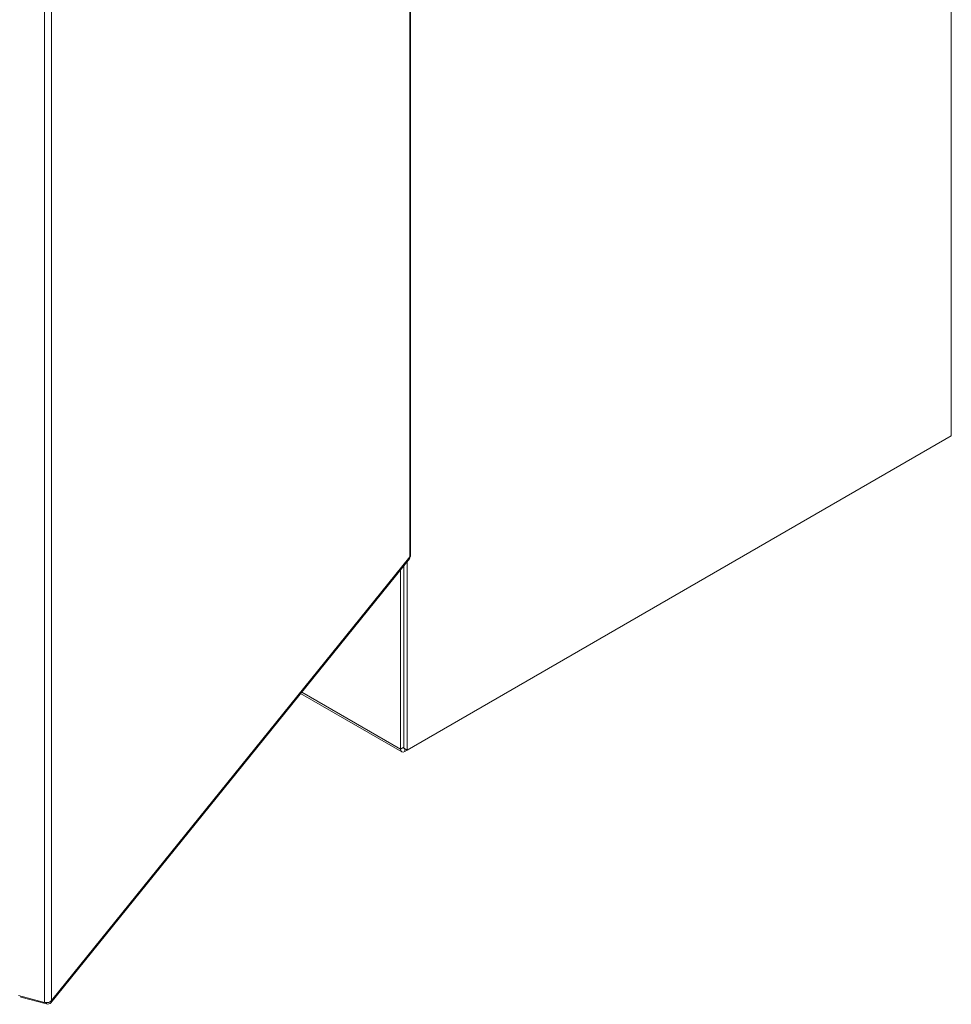
# Model space of a CAD drawing. Units: inches. Extents: x 15 to 403, y 14 to 257.
# Drawn here: x 382 to 403, y 145 to 166 of the extents above; entities that cross this region are included whole.
import ezdxf

# ---------------------------------------------------------------- set-up
doc = ezdxf.new("R2010")
doc.units = ezdxf.units.IN
doc.header["$LTSCALE"] = 25
doc.header["$MEASUREMENT"] = 0
doc.layers.add('Visible (ANSI)', color=7, linetype='Continuous', lineweight=5)
doc.layers.add('Visible Narrow (ANSI)', color=7, linetype='Continuous', lineweight=5)

msp = doc.modelspace()

# ---------------------------------------------------------------- linework, layer by layer
at = {"layer": 'Visible (ANSI)'}
for p, q in [((402.546, 156.92), (402.546, 218.072)), ((390.902, 154.346), (390.902, 209.273)), ((390.834, 150.158), (402.546, 156.92)), ((383.16, 144.72), (390.878, 154.277)), ((390.761, 154.131), (390.761, 150.222)), ((390.761, 154.131), (390.761, 150.201)), ((390.834, 154.223), (390.834, 150.158)), ((390.687, 154.04), (390.687, 150.18)), ((390.714, 150.12), (388.536, 151.377)), ((390.834, 150.158), (390.761, 150.201)), ((390.779, 150.127), (390.834, 150.158)), ((383.021, 144.725), (382.466, 144.874)), ((382.51, 144.862), (382.51, 144.843)), ((382.51, 144.843), (383.065, 144.694)), ((383.065, 144.721), (383.065, 144.694))]:
    msp.add_line(p, q, dxfattribs=at)
msp.add_ellipse((390.779, 150.233), major_axis=(-0.065, -0.113), ratio=0.57735, start_param=5.497787, end_param=7.068583, dxfattribs=at)
for points in [[(390.891, 154.32), (390.892, 154.303), (390.887, 154.289), (390.878, 154.277)], [(390.902, 154.346), (390.902, 154.337), (390.899, 154.328), (390.891, 154.32)]]:
    msp.add_open_spline(points, degree=3, dxfattribs=at)
for points in [[(383.176, 144.768), (383.16, 144.745), (383.123, 144.727), (383.084, 144.722), (383.062, 144.72), (383.04, 144.721), (383.021, 144.725)], [(383.065, 144.694), (383.102, 144.686), (383.139, 144.695), (383.159, 144.719), (383.17, 144.732), (383.176, 144.749), (383.176, 144.768)]]:
    msp.add_open_spline(points, degree=3, knots=[0, 0, 0, 0, 1.018583, 1.018583, 1.018583, 1.570796, 1.570796, 1.570796, 1.570796], dxfattribs=at)
at = {"layer": 'Visible Narrow (ANSI)'}
for p, q in [((390.891, 154.32), (390.891, 209.242)), ((383.021, 144.725), (383.021, 199.667)), ((383.176, 199.69), (383.176, 144.768)), ((383.176, 144.768), (390.891, 154.32)), ((388.561, 151.407), (390.687, 150.18)), ((390.687, 150.18), (390.761, 150.222)), ((390.779, 150.19), (390.779, 150.127))]:
    msp.add_line(p, q, dxfattribs=at)

doc.saveas('drawing.dxf')
